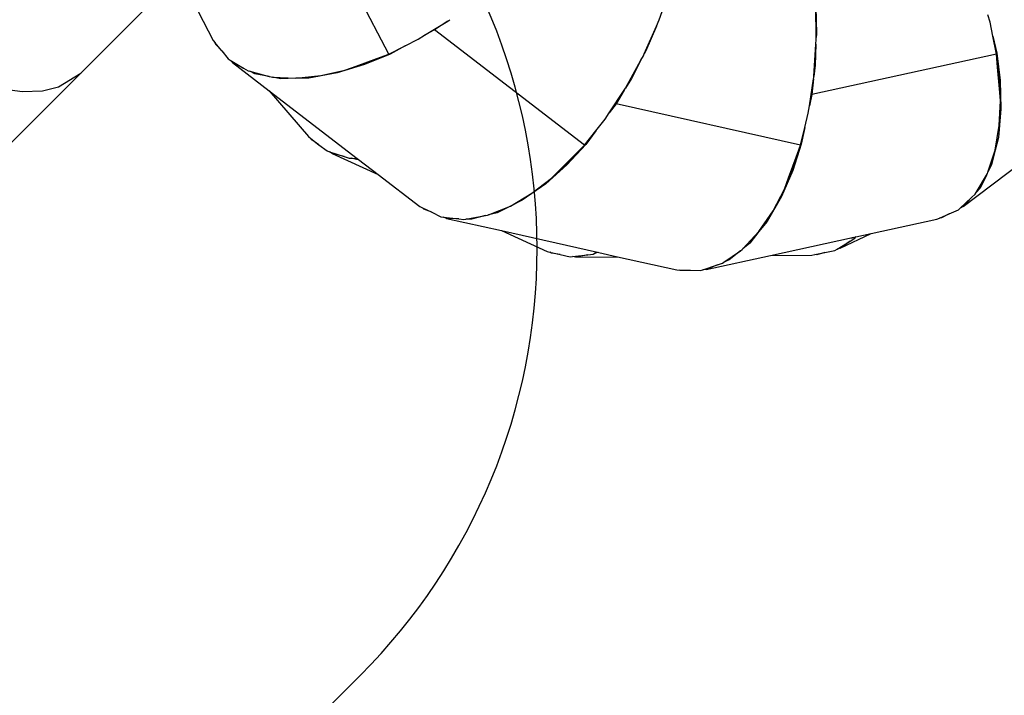
# Model space of a CAD drawing. Units: millimetres. Extents: x -131 to 3504, y 177 to 2182.
# Drawn here: x 1379 to 1542, y 453 to 565 of the extents above; entities that cross this region are included whole.
import ezdxf

# ---------------------------------------------------------------- set-up
doc = ezdxf.new("R2010")
doc.units = ezdxf.units.MM
doc.header["$LTSCALE"] = 45
doc.header["$PDSIZE"] = -1
doc.layers.add('VP-DIM', color=7, linetype='Continuous')
doc.layers.add('VP-HIC', color=6, linetype='Continuous')
doc.layers.add('VP-EQ', color=7, linetype='Continuous', true_color=0x8a3492)
doc.dimstyles.get("Standard").update_dxf_attribs({"dimtxt": 14, "dimasz": 20, "dimexe": 20, "dimexo": 50, "dimgap": 20, "dimtad": 0, "dimdec": 0, "dimzin": 0, "dimdsep": 46, "dimtxsty": 'Standard', "dimcen": -0.09, "dimadec": 0, "dimazin": 0, "dimtfac": 1, "dimtdec": 4, "dimtofl": 0, "dimtmove": 0, "dimatfit": 3, "dimfxl": 70, "dimfxlon": 1, "dimtolj": 1, "dimtzin": 0, "dimarcsym": 0})

# ---------------------------------------------------------------- blocks, each defined once
blk = doc.blocks.new('*D1259')
at = {"layer": 'Defpoints', "color": 0}
for p in [(832.47, 1759.85), (3358.62, 1759.85), (1196.76, 360.14)]:
    blk.add_point(p, dxfattribs=at)
at = {"layer": 'VP-DIM', "color": 0, "lineweight": -2}
for p, q in [((3288.62, 1759.85), (3378.62, 1759.85)), ((3358.62, 1739.85), (3358.62, 1100.18)), ((3358.62, 380.14), (3358.62, 1015.84)), ((3288.62, 360.14), (3378.62, 360.14))]:
    blk.add_line(p, q, dxfattribs=at)
at = {"layer": 'VP-DIM', "color": 0}
for points in [[(3361.95, 1739.85), (3355.28, 1739.85), (3358.62, 1759.85)], [(3355.28, 380.14), (3361.95, 380.14), (3358.62, 360.14)]]:
    blk.add_solid(points, dxfattribs=at)
at = {"layer": 'VP-DIM', "color": 0, "insert": (3358.62, 1058.01), "char_height": 14, "attachment_point": 5, "rotation": 90}
blk.add_mtext('\\A1;1405', dxfattribs=at)
blk = doc.blocks.new('*D1262')
at = {"layer": 'Defpoints', "color": 0}
for p in [(759.36, 1933.66), (1124.34, 186.75), (3483.85, 186.75)]:
    blk.add_point(p, dxfattribs=at)
at = {"layer": 'VP-DIM', "color": 0, "lineweight": -2}
for p, q in [((3413.85, 1933.66), (3503.85, 1933.66)), ((3483.85, 1913.66), (3483.85, 1104.2)), ((3483.85, 206.75), (3483.85, 1017.54)), ((3413.85, 186.75), (3503.85, 186.75))]:
    blk.add_line(p, q, dxfattribs=at)
at = {"layer": 'VP-DIM', "color": 0}
for points in [[(3487.18, 1913.66), (3480.52, 1913.66), (3483.85, 1933.66)], [(3480.52, 206.75), (3487.18, 206.75), (3483.85, 186.75)]]:
    blk.add_solid(points, dxfattribs=at)
at = {"layer": 'VP-DIM', "color": 0, "insert": (3483.85, 1060.87), "char_height": 14, "attachment_point": 5, "rotation": 90}
blk.add_mtext('\\A1;1747', dxfattribs=at)
blk = doc.blocks.new('2507_')
at = {"color": 0}
for p, q in [((-485.69, -501.05), (-500.19, -473.24)), ((-536.75, -504.21), (-521.27, -488.74)), ((-518.13, -492.4), (-514.79, -498.8)), ((-440.83, -495.35), (-439.6, -491.8)), ((-414.82, -498.3), (-414.89, -493.23)), ((-414.89, -493.23), (-414.79, -497.69)), ((-385.99, -495.73), (-386.34, -494.53)), ((-479.74, -497.93), (-475.9, -495.57)), ((-475.9, -495.57), (-478.08, -497.03)), ((-475.9, -495.57), (-475.72, -495.46)), ((-475.72, -495.46), (-475.57, -495.35)), ((-441.29, -496.4), (-440.83, -495.35)), ((-385.52, -498.1), (-385.99, -495.73)), ((-478.08, -497.03), (-479.74, -497.93)), ((-453.22, -516.14), (-478.08, -497.03)), ((-443.35, -501.03), (-441.29, -496.4)), ((-441.29, -496.4), (-443.07, -500.49)), ((-414.79, -497.69), (-414.82, -498.3)), ((-514.79, -498.8), (-514.47, -499.19)), ((-513.39, -500.52), (-514.47, -499.19)), ((-514.36, -499.48), (-514.47, -499.19)), ((-513.39, -500.52), (-514.36, -499.48)), ((-482.96, -499.68), (-480.8, -498.59)), ((-480.8, -498.59), (-479.74, -497.93)), ((-415.23, -504.75), (-414.87, -499.42)), ((-414.87, -499.42), (-415.02, -502.86)), ((-414.87, -499.42), (-414.81, -498.62)), ((-414.81, -498.62), (-414.82, -498.3)), ((-384.91, -501.08), (-385.52, -498.1)), ((-385.52, -498.1), (-384.87, -500.87)), ((-513.39, -500.52), (-512.32, -501.83)), ((-485.47, -501.04), (-489.72, -502.78)), ((-487.69, -501.78), (-485.69, -501.05)), ((-485.69, -501.05), (-482.96, -499.68)), ((-482.96, -499.68), (-485.47, -501.04)), ((-443.48, -501.32), (-443.35, -501.03)), ((-443.07, -500.49), (-443.35, -501.03)), ((-384.91, -501.08), (-415.56, -507.76)), ((-384.74, -503.2), (-384.91, -501.08)), ((-384.87, -500.87), (-384.32, -505.42)), ((-512.32, -501.83), (-511.97, -502.04)), ((-511.97, -502.04), (-509.76, -503.37)), ((-511.59, -502.45), (-511.97, -502.04)), ((-509.76, -503.37), (-511.59, -502.45)), ((-511.59, -502.45), (-505.51, -507.12)), ((-489.72, -502.78), (-494.24, -504.16)), ((-491.08, -503.03), (-487.69, -501.78)), ((-491.08, -503.03), (-489.67, -502.6)), ((-489.67, -502.6), (-487.69, -501.78)), ((-446.44, -506.71), (-443.87, -502.03)), ((-443.87, -502.03), (-445.45, -505.08)), ((-443.87, -502.03), (-443.48, -501.32)), ((-536.75, -504.21), (-557.71, -525.13)), ((-540.43, -506.49), (-536.75, -504.21)), ((-509.76, -503.37), (-509.02, -503.82)), ((-509.02, -503.82), (-508.71, -503.9)), ((-508.71, -503.9), (-505.51, -504.76)), ((-507.88, -504.32), (-508.71, -503.9)), ((-505.51, -504.76), (-507.88, -504.32)), ((-494.24, -504.16), (-498.92, -505.01)), ((-496.97, -504.62), (-492.96, -503.72)), ((-492.96, -503.72), (-491.08, -503.03)), ((-415.02, -502.86), (-415.23, -504.75)), ((-384.48, -505.33), (-384.74, -503.2)), ((-384.44, -506.8), (-384.74, -503.2)), ((-505.51, -504.76), (-505.19, -504.84)), ((-505.19, -504.84), (-504.99, -504.85)), ((-504.99, -504.85), (-501.09, -505.06)), ((-503.56, -505.12), (-504.99, -504.85)), ((-501.09, -505.06), (-503.56, -505.12)), ((-501.09, -505.06), (-496.97, -504.62)), ((-498.92, -505.01), (-501.09, -505.06)), ((-445.45, -505.08), (-446.44, -506.71)), ((-415.95, -509.6), (-415.27, -505.15)), ((-415.27, -505.15), (-415.56, -507.76)), ((-415.27, -505.15), (-415.24, -504.94)), ((-415.24, -504.94), (-415.23, -504.75)), ((-384.44, -506.8), (-384.48, -505.33)), ((-384.32, -505.42), (-384.19, -510.13)), ((-550.52, -506.72), (-546.46, -507.27)), ((-546.46, -507.27), (-543.11, -507.14)), ((-543.11, -507.14), (-540.43, -506.49)), ((-505.51, -507.12), (-499.01, -514.7)), ((-505.51, -507.12), (-490.91, -518.34)), ((-449.14, -510.81), (-446.65, -507.05)), ((-446.65, -507.05), (-448.01, -509.3)), ((-446.65, -507.05), (-446.53, -506.88)), ((-446.53, -506.88), (-446.44, -506.71)), ((-384.27, -508.79), (-384.44, -506.8)), ((-448.01, -509.3), (-449.14, -510.81)), ((-417.41, -516.15), (-448.01, -509.3)), ((-415.56, -507.76), (-415.95, -509.6)), ((-384.46, -512.88), (-384.27, -508.79)), ((-449.83, -511.85), (-449.14, -510.81)), ((-416.7, -513.19), (-416.14, -510.84)), ((-416.14, -510.84), (-415.95, -509.6)), ((-384.19, -510.13), (-384.61, -514.86)), ((-451.33, -513.75), (-449.83, -511.85)), ((-453.22, -516.14), (-451.33, -513.75)), ((-451.33, -513.75), (-453.03, -516.04)), ((-417.41, -516.15), (-416.7, -513.19)), ((-416.7, -513.19), (-417.29, -515.98)), ((-385.14, -516.96), (-384.46, -512.88)), ((-499.01, -514.7), (-498.61, -515.01)), ((-498.61, -515.01), (-497.26, -516.07)), ((-498.44, -515.27), (-498.61, -515.01)), ((-497.26, -516.07), (-498.44, -515.27)), ((-384.61, -514.86), (-385.14, -516.96)), ((-497.26, -516.07), (-495.92, -517.1)), ((-495.92, -517.1), (-495.54, -517.23)), ((-495.54, -517.23), (-493.08, -518.02)), ((-495.07, -517.54), (-495.54, -517.23)), ((-453.03, -516.04), (-456.15, -519.4)), ((-454.73, -517.64), (-453.22, -516.14)), ((-417.29, -515.98), (-418.7, -520.34)), ((-418.14, -518.15), (-417.41, -516.15)), ((-386.37, -520.64), (-385.14, -516.96)), ((-385.14, -516.96), (-385.74, -519.34)), ((-493.08, -518.02), (-495.07, -517.54)), ((-495.07, -517.54), (-487.43, -521.02)), ((-493.08, -518.02), (-492.26, -518.29)), ((-492.26, -518.29), (-491.94, -518.3)), ((-491.94, -518.3), (-490.91, -518.34)), ((-491.04, -518.52), (-491.94, -518.3)), ((-490.69, -518.51), (-491.04, -518.52)), ((-490.91, -518.34), (-490.69, -518.51)), ((-490.69, -518.51), (-487.43, -521.02)), ((-457.28, -520.2), (-454.73, -517.64)), ((-456.18, -519.22), (-454.73, -517.64)), ((-419.39, -521.54), (-418.14, -518.15)), ((-418.81, -520.19), (-418.14, -518.15)), ((-390.44, -526.33), (-380.74, -518.97)), ((-456.15, -519.4), (-459.67, -522.55)), ((-458.7, -521.61), (-457.28, -520.2)), ((-457.28, -520.2), (-456.18, -519.22)), ((-418.7, -520.34), (-420.57, -524.67)), ((-419.39, -521.54), (-418.81, -520.19)), ((-386.44, -520.83), (-386.37, -520.64)), ((-385.74, -519.34), (-386.37, -520.64)), ((-487.43, -521.02), (-480.56, -526.3)), ((-461.95, -524.12), (-458.7, -521.61)), ((-420.08, -523.42), (-419.39, -521.54)), ((-388.28, -523.96), (-386.6, -521.12)), ((-386.6, -521.12), (-387.66, -523.28)), ((-386.6, -521.12), (-386.44, -520.83)), ((-459.67, -522.55), (-463.56, -525.28)), ((-421.97, -527.05), (-420.08, -523.42)), ((-388.44, -524.24), (-388.28, -523.96)), ((-387.66, -523.28), (-388.28, -523.96)), ((-465.51, -526.24), (-461.95, -524.12)), ((-463.56, -525.28), (-465.51, -526.24)), ((-420.57, -524.67), (-422.94, -528.78)), ((-390.94, -526.59), (-389.07, -524.83)), ((-389.07, -524.83), (-390.44, -526.33)), ((-389.07, -524.83), (-388.44, -524.24)), ((-480.56, -526.3), (-480.11, -526.52)), ((-480.11, -526.52), (-478.56, -527.27)), ((-479.88, -526.73), (-480.11, -526.52)), ((-478.56, -527.27), (-479.88, -526.73)), ((-469.13, -527.69), (-465.51, -526.24)), ((-465.51, -526.24), (-467.72, -527.33)), ((-424.31, -530.47), (-421.97, -527.05)), ((-392.78, -527.54), (-391.24, -526.87)), ((-391.24, -526.87), (-390.94, -526.59)), ((-390.44, -526.33), (-390.94, -526.59)), ((-478.56, -527.27), (-477.04, -528.01)), ((-477.04, -528.01), (-476.64, -528.06)), ((-476.64, -528.06), (-474.08, -528.34)), ((-476.12, -528.27), (-476.64, -528.06)), ((-474.08, -528.34), (-476.12, -528.27)), ((-476.12, -528.27), (-467.01, -530.31)), ((-474.08, -528.34), (-473.22, -528.44)), ((-473.22, -528.44), (-472.9, -528.38)), ((-472.9, -528.38), (-469.64, -527.82)), ((-471.98, -528.41), (-472.9, -528.38)), ((-469.64, -527.82), (-471.98, -528.41)), ((-469.64, -527.82), (-469.31, -527.76)), ((-469.31, -527.76), (-469.13, -527.69)), ((-467.72, -527.33), (-469.13, -527.69)), ((-422.94, -528.78), (-424.31, -530.47)), ((-405.71, -530.8), (-394.81, -528.42)), ((-394.81, -528.42), (-394.36, -528.22)), ((-394.36, -528.22), (-392.78, -527.54)), ((-394.04, -528.19), (-394.36, -528.22)), ((-392.78, -527.54), (-394.04, -528.19)), ((-467.01, -530.31), (-459.45, -533.76)), ((-467.01, -530.31), (-451.09, -533.88)), ((-426.98, -533.3), (-424.31, -530.47)), ((-424.31, -530.47), (-425.85, -532.38)), ((-422.39, -534.43), (-408.82, -531.47)), ((-411.37, -533.37), (-409.18, -532.03)), ((-410.83, -533.22), (-405.71, -530.8)), ((-409.18, -532.03), (-410.83, -533.22)), ((-409.18, -532.03), (-408.44, -531.58)), ((-408.97, -531.58), (-408.82, -531.47)), ((-408.69, -531.45), (-408.91, -531.58)), ((-408.82, -531.47), (-408.69, -531.45)), ((-408.69, -531.45), (-408.23, -531.35)), ((-408.23, -531.35), (-408.55, -531.58)), ((-408.44, -531.58), (-408.23, -531.35)), ((-408.23, -531.35), (-405.71, -530.8)), ((-459.45, -533.76), (-458.96, -533.87)), ((-430.11, -535.51), (-427.39, -533.63)), ((-427.39, -533.63), (-429.26, -535.15)), ((-427.39, -533.63), (-427.11, -533.44)), ((-427.11, -533.44), (-426.98, -533.3)), ((-425.85, -532.38), (-426.98, -533.3)), ((-413.37, -533.93), (-411.72, -533.59)), ((-411.72, -533.59), (-411.37, -533.37)), ((-410.83, -533.22), (-411.37, -533.37)), ((-458.96, -533.87), (-457.29, -534.26)), ((-458.69, -534.03), (-458.96, -533.87)), ((-457.29, -534.26), (-458.69, -534.03)), ((-457.29, -534.26), (-455.64, -534.64)), ((-455.64, -534.64), (-455.24, -534.59)), ((-455.24, -534.59), (-452.68, -534.29)), ((-454.68, -534.68), (-455.24, -534.59)), ((-452.68, -534.29), (-454.68, -534.68)), ((-454.68, -534.68), (-447.74, -534.63)), ((-452.68, -534.29), (-451.82, -534.19)), ((-451.82, -534.19), (-451.52, -534.06)), ((-451.52, -534.06), (-451.09, -533.88)), ((-450.85, -533.93), (-451.52, -534.06)), ((-451.09, -533.88), (-450.85, -533.93)), ((-450.85, -533.93), (-447.74, -534.63)), ((-447.74, -534.63), (-437.92, -536.83)), ((-433.07, -536.76), (-422.39, -534.43)), ((-429.26, -535.15), (-430.11, -535.51)), ((-422.39, -534.43), (-415.54, -534.38)), ((-415.54, -534.38), (-415.05, -534.28)), ((-415.05, -534.28), (-413.37, -533.93)), ((-414.74, -534.31), (-415.05, -534.28)), ((-413.37, -533.93), (-414.74, -534.31)), ((-437.92, -536.83), (-437.42, -536.84)), ((-437.42, -536.84), (-435.71, -536.87)), ((-437.13, -536.94), (-437.42, -536.84)), ((-435.71, -536.87), (-437.13, -536.94)), ((-435.71, -536.87), (-434.02, -536.91)), ((-434.02, -536.91), (-433.64, -536.78)), ((-433.64, -536.78), (-431.19, -535.97)), ((-433.07, -536.76), (-433.64, -536.78)), ((-431.19, -535.97), (-433.07, -536.76)), ((-431.19, -535.97), (-430.37, -535.69)), ((-430.37, -535.69), (-430.11, -535.51))]:
    blk.add_line(p, q, dxfattribs=at)
blk = doc.blocks.new('2507_2D')
at = {"layer": 'VP-EQ', "color": 0}
blk.add_lwpolyline([(1374.24, 658.2, 0.414214), (1232.82, 658.2), (992.85, 418.24, 0.414214), (992.85, 276.81), (1053.63, 216.04, 0.414214), (1195.05, 216.04), (1435.02, 456.01, 0.414214), (1435.02, 597.43)], format="xyb", close=True, dxfattribs=at)
blk.add_blockref('2507_', (1925.4, 1059.99), dxfattribs=at)

msp = doc.modelspace()

# ---------------------------------------------------------------- linework, layer by layer
at = {"layer": 'VP-HIC', "color": 1}
msp.add_lwpolyline([(1374.24, 658.2, 0.414214), (1232.82, 658.2), (992.85, 418.24, 0.414214), (992.85, 276.81), (1053.63, 216.04, 0.414214), (1195.05, 216.04), (1435.02, 456.01, 0.414214), (1435.02, 597.43)], format="xyb", close=True, dxfattribs=at)

# ---------------------------------------------------------------- block references
at = {"layer": 'VP-EQ', "color": 0}
msp.add_blockref('2507_2D', (0, 0), dxfattribs=at)

# ---------------------------------------------------------------- dimensions: what is measured, and where the dimension line sits
at = {"layer": 'VP-DIM', "color": 0}
dim = msp.add_linear_dim(base=(3483.85, 186.75), p1=(759.36, 1933.66), p2=(1124.34, 186.75), angle=90, dimstyle='Standard', dxfattribs=at)
dim.commit()
dim.dimension.update_dxf_attribs({"geometry": '*D1262', "text_midpoint": (3483.85, 1060.87), "dimtype": 160})
dim = msp.add_linear_dim(base=(3358.62, 1759.85), p1=(1196.76, 360.14), p2=(832.47, 1759.85), angle=90, text='1405', dimstyle='Standard', dxfattribs=at)
dim.commit()
dim.dimension.update_dxf_attribs({"geometry": '*D1259', "text_midpoint": (3358.62, 1058.01), "dimtype": 160})

doc.saveas('drawing.dxf')
